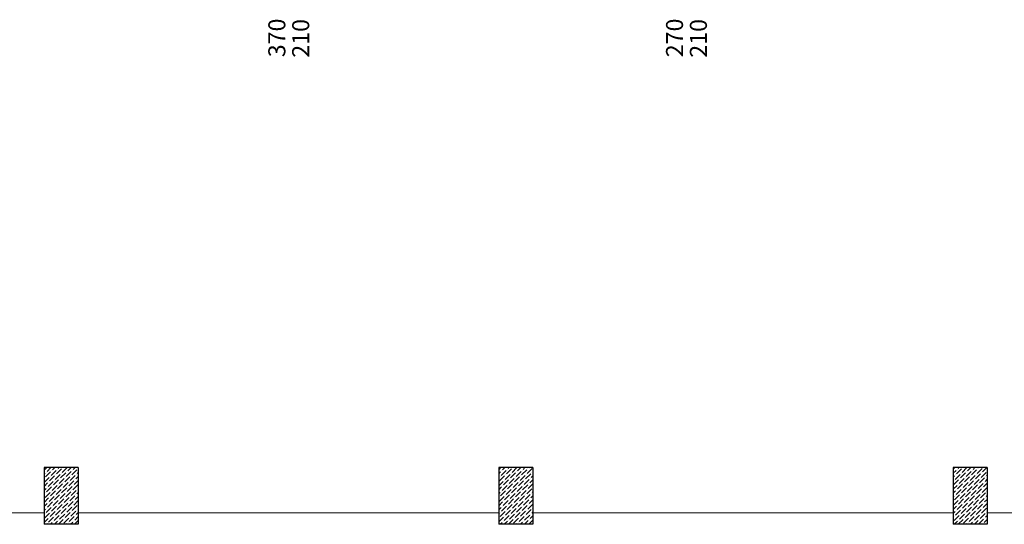
# Model space of a CAD drawing. Units: inches. Extents: x 279602 to 568196, y 137063 to 279160.
# Drawn here: x 287322 to 288189, y 140194 to 140638 of the extents above; entities that cross this region are included whole.
import ezdxf

# ---------------------------------------------------------------- set-up
doc = ezdxf.new("R2010")
doc.units = ezdxf.units.IN
doc.header["$LTSCALE"] = 50
doc.header["$MEASUREMENT"] = 0
doc.linetypes.add('ACAD_ISO04W100', pattern=[30, 24, -3, 0, -3])
for name, color, linetype, lineweight in [('kolonn', 210, 'Continuous', 30), ('merdiven1', 190, 'Continuous', 13), ('tarama1', 160, 'ACAD_ISO04W100', 20), ('yazıı', 11, 'Continuous', 20)]:
    doc.layers.add(name, color=color, linetype=linetype, lineweight=lineweight)
doc.styles.get("Standard").update_dxf_attribs({"font": 'TIMES.TTF'})

msp = doc.modelspace()

# ---------------------------------------------------------------- linework, layer by layer
at = {"layer": 'kolonn'}
for p, q in [((287343.54, 140243.64), (287343.54, 140194.14)), ((287343.54, 140243.64), (287343.54, 140193.64)), ((287343.54, 140243.64), (287343.54, 140193.64)), ((287373.54, 140243.64), (287343.54, 140243.64)), ((287373.54, 140243.64), (287343.54, 140243.64)), ((287373.54, 140243.64), (287343.54, 140243.64)), ((287343.54, 140243.64), (287343.54, 140193.64)), ((287373.54, 140243.64), (287373.54, 140193.64)), ((287743.54, 140243.64), (287743.54, 140194.14)), ((287743.54, 140243.64), (287743.54, 140194.14)), ((287743.54, 140243.64), (287743.54, 140193.64)), ((287743.54, 140243.64), (287743.54, 140193.64)), ((287773.54, 140243.64), (287743.54, 140243.64)), ((287773.54, 140243.64), (287743.54, 140243.64)), ((287773.54, 140243.64), (287743.54, 140243.64)), ((287743.54, 140243.64), (287743.54, 140193.64)), ((287773.54, 140243.64), (287773.54, 140193.64)), ((288143.54, 140243.64), (288143.54, 140194.14)), ((288173.54, 140243.64), (288143.54, 140243.64)), ((288173.54, 140243.64), (288143.54, 140243.64)), ((288173.54, 140243.64), (288143.54, 140243.64)), ((288143.54, 140243.64), (288143.54, 140193.64)), ((288173.54, 140243.64), (288173.54, 140193.64)), ((287373.54, 140193.64), (287343.54, 140193.64)), ((287773.54, 140193.64), (287743.54, 140193.64)), ((288173.54, 140193.64), (288143.54, 140193.64))]:
    msp.add_line(p, q, dxfattribs=at)
at = {"layer": 'merdiven1'}
for p, q in [((286973.54, 140203.64), (287343.54, 140203.64)), ((287373.54, 140203.64), (287743.54, 140203.64)), ((287773.54, 140203.64), (288143.54, 140203.64)), ((288173.54, 140203.64), (288543.54, 140203.64))]:
    msp.add_line(p, q, dxfattribs=at)
at = {"layer": 'tarama1', "ltscale": 10}
for p, q in [((287343.54, 140241.2), (287345.68, 140243.35)), ((287346.12, 140240.26), (287349.51, 140243.64)), ((287349.66, 140236.72), (287354.08, 140241.14)), ((287350.1, 140240.7), (287350.1, 140240.7)), ((287350.99, 140241.58), (287353.04, 140243.64)), ((287354.52, 140238.05), (287358.94, 140242.47)), ((287354.96, 140242.02), (287354.96, 140242.02)), ((287355.85, 140242.91), (287356.58, 140243.64)), ((287359.38, 140239.37), (287363.65, 140243.64)), ((287359.82, 140243.35), (287359.82, 140243.35)), ((287362.92, 140235.84), (287367.34, 140240.26)), ((287364.24, 140240.7), (287367.19, 140243.64)), ((287367.78, 140237.16), (287372.2, 140241.58)), ((287368.22, 140241.14), (287368.22, 140241.14)), ((287369.11, 140242.02), (287370.72, 140243.64)), ((287373.08, 140242.47), (287373.08, 140242.47)), ((287743.54, 140241.69), (287745.49, 140243.64)), ((287745.64, 140236.72), (287750.06, 140241.14)), ((287746.08, 140240.7), (287746.08, 140240.7)), ((287746.97, 140241.58), (287749.02, 140243.64)), ((287750.5, 140238.05), (287754.92, 140242.47)), ((287750.94, 140242.02), (287750.94, 140242.02)), ((287751.83, 140242.91), (287752.56, 140243.64)), ((287755.36, 140239.37), (287759.63, 140243.64)), ((287755.8, 140243.35), (287755.8, 140243.35)), ((287758.9, 140235.84), (287763.32, 140240.26)), ((287760.22, 140240.7), (287763.17, 140243.64)), ((287763.76, 140237.16), (287768.18, 140241.58)), ((287764.2, 140241.14), (287764.2, 140241.14)), ((287765.09, 140242.02), (287766.7, 140243.64)), ((287768.62, 140238.49), (287773.04, 140242.91)), ((287769.06, 140242.47), (287769.06, 140242.47)), ((287769.95, 140243.35), (287770.24, 140243.64)), ((288143.54, 140242.17), (288145, 140243.64)), ((288143.54, 140238.64), (288146.04, 140241.14)), ((288146.48, 140238.05), (288150.9, 140242.47)), ((288146.92, 140242.02), (288146.92, 140242.02)), ((288147.81, 140242.91), (288148.54, 140243.64)), ((288151.34, 140239.37), (288155.61, 140243.64)), ((288151.78, 140243.35), (288151.78, 140243.35)), ((288154.88, 140235.84), (288159.3, 140240.26)), ((288156.2, 140240.7), (288159.15, 140243.64)), ((288159.74, 140237.16), (288164.16, 140241.58)), ((288160.18, 140241.14), (288160.18, 140241.14)), ((288161.06, 140242.02), (288162.68, 140243.64)), ((288164.6, 140238.49), (288169.02, 140242.91)), ((288165.04, 140242.47), (288165.04, 140242.47)), ((288165.93, 140243.35), (288166.22, 140243.64)), ((288169.46, 140239.81), (288173.29, 140243.64)), ((288173.44, 140240.26), (288173.44, 140240.26)), ((287343.54, 140237.67), (287344.36, 140238.49)), ((287343.54, 140230.6), (287347.89, 140234.95)), ((287343.91, 140234.51), (287343.91, 140234.51)), ((287344.8, 140235.39), (287349.22, 140239.81)), ((287345.24, 140239.37), (287345.24, 140239.37)), ((287347.01, 140227), (287351.43, 140231.42)), ((287348.33, 140231.86), (287352.75, 140236.28)), ((287348.78, 140235.84), (287348.78, 140235.84)), ((287351.87, 140228.32), (287356.29, 140232.74)), ((287352.31, 140232.3), (287352.31, 140232.3)), ((287353.2, 140233.18), (287357.61, 140237.6)), ((287353.64, 140237.16), (287353.64, 140237.16)), ((287356.73, 140229.65), (287361.15, 140234.07)), ((287357.17, 140233.63), (287357.17, 140233.63)), ((287358.06, 140234.51), (287362.48, 140238.93)), ((287358.5, 140238.49), (287358.5, 140238.49)), ((287361.59, 140230.97), (287366.01, 140235.39)), ((287362.03, 140234.95), (287362.03, 140234.95)), ((287363.36, 140239.81), (287363.36, 140239.81)), ((287365.13, 140227.44), (287369.55, 140231.86)), ((287365.57, 140231.42), (287365.57, 140231.42)), ((287366.45, 140232.3), (287370.87, 140236.72)), ((287366.9, 140236.28), (287366.9, 140236.28)), ((287369.99, 140228.77), (287373.54, 140232.31)), ((287370.43, 140232.74), (287370.43, 140232.74)), ((287371.32, 140233.63), (287373.54, 140235.85)), ((287371.76, 140237.6), (287371.76, 140237.6)), ((287372.64, 140238.49), (287373.54, 140239.38)), ((287743.54, 140238.15), (287745.2, 140239.81)), ((287743.54, 140234.62), (287743.87, 140234.95)), ((287743.54, 140227.55), (287747.41, 140231.42)), ((287744.31, 140231.86), (287748.73, 140236.28)), ((287744.76, 140235.84), (287744.76, 140235.84)), ((287747.85, 140228.32), (287752.27, 140232.74)), ((287748.29, 140232.3), (287748.29, 140232.3)), ((287749.18, 140233.18), (287753.59, 140237.6)), ((287749.62, 140237.16), (287749.62, 140237.16)), ((287752.71, 140229.65), (287757.13, 140234.07)), ((287753.15, 140233.63), (287753.15, 140233.63)), ((287754.04, 140234.51), (287758.46, 140238.93)), ((287754.48, 140238.49), (287754.48, 140238.49)), ((287757.57, 140230.97), (287761.99, 140235.39)), ((287758.01, 140234.95), (287758.01, 140234.95)), ((287759.34, 140239.81), (287759.34, 140239.81)), ((287761.11, 140227.44), (287765.53, 140231.86)), ((287761.55, 140231.42), (287761.55, 140231.42)), ((287762.43, 140232.3), (287766.85, 140236.72)), ((287762.88, 140236.28), (287762.88, 140236.28)), ((287765.97, 140228.77), (287770.39, 140233.18)), ((287766.41, 140232.74), (287766.41, 140232.74)), ((287767.29, 140233.63), (287771.71, 140238.05)), ((287767.74, 140237.6), (287767.74, 140237.6)), ((287770.83, 140230.09), (287773.54, 140232.8)), ((287771.27, 140234.07), (287771.27, 140234.07)), ((287772.16, 140234.95), (287773.54, 140236.33)), ((287772.6, 140238.93), (287772.6, 140238.93)), ((287773.48, 140239.81), (287773.54, 140239.87)), ((288143.54, 140235.1), (288144.71, 140236.28)), ((288143.83, 140228.32), (288148.25, 140232.74)), ((288144.27, 140232.3), (288144.27, 140232.3)), ((288145.16, 140233.18), (288149.57, 140237.6)), ((288145.6, 140237.16), (288145.6, 140237.16)), ((288148.69, 140229.65), (288153.11, 140234.07)), ((288149.13, 140233.63), (288149.13, 140233.63)), ((288150.02, 140234.51), (288154.44, 140238.93)), ((288150.46, 140238.49), (288150.46, 140238.49)), ((288153.55, 140230.97), (288157.97, 140235.39)), ((288153.99, 140234.95), (288153.99, 140234.95)), ((288155.32, 140239.81), (288155.32, 140239.81)), ((288157.09, 140227.44), (288161.51, 140231.86)), ((288157.53, 140231.42), (288157.53, 140231.42)), ((288158.41, 140232.3), (288162.83, 140236.72)), ((288158.86, 140236.28), (288158.86, 140236.28)), ((288161.95, 140228.77), (288166.37, 140233.18)), ((288162.39, 140232.74), (288162.39, 140232.74)), ((288163.27, 140233.63), (288167.69, 140238.05)), ((288163.72, 140237.6), (288163.72, 140237.6)), ((288166.81, 140230.09), (288171.23, 140234.51)), ((288167.25, 140234.07), (288167.25, 140234.07)), ((288168.14, 140234.95), (288172.56, 140239.37)), ((288168.58, 140238.93), (288168.58, 140238.93)), ((288171.67, 140231.42), (288173.54, 140233.28)), ((288172.11, 140235.39), (288172.11, 140235.39)), ((288173, 140236.28), (288173.54, 140236.82)), ((287343.54, 140227.06), (287346.57, 140230.09)), ((287343.54, 140223.53), (287345.24, 140225.23)), ((287345.68, 140222.14), (287350.1, 140226.56)), ((287346.12, 140226.11), (287346.12, 140226.11)), ((287347.45, 140230.97), (287347.45, 140230.97)), ((287349.22, 140218.6), (287353.64, 140223.02)), ((287350.54, 140223.46), (287354.96, 140227.88)), ((287350.99, 140227.44), (287350.99, 140227.44)), ((287354.08, 140219.93), (287358.5, 140224.35)), ((287354.52, 140223.9), (287354.52, 140223.9)), ((287355.41, 140224.79), (287359.82, 140229.21)), ((287355.85, 140228.77), (287355.85, 140228.77)), ((287358.94, 140221.25), (287363.36, 140225.67)), ((287359.38, 140225.23), (287359.38, 140225.23)), ((287360.27, 140226.11), (287364.69, 140230.53)), ((287360.71, 140230.09), (287360.71, 140230.09)), ((287363.8, 140222.58), (287368.22, 140227)), ((287364.24, 140226.56), (287364.24, 140226.56)), ((287367.34, 140219.04), (287371.76, 140223.46)), ((287367.78, 140223.02), (287367.78, 140223.02)), ((287368.66, 140223.9), (287373.08, 140228.32)), ((287369.11, 140227.88), (287369.11, 140227.88)), ((287372.64, 140224.35), (287372.64, 140224.35)), ((287373.52, 140225.23), (287373.54, 140225.24)), ((287743.54, 140224.01), (287746.08, 140226.56)), ((287745.2, 140218.6), (287749.62, 140223.02)), ((287746.52, 140223.46), (287750.94, 140227.88)), ((287746.97, 140227.44), (287746.97, 140227.44)), ((287750.06, 140219.93), (287754.48, 140224.35)), ((287750.5, 140223.9), (287750.5, 140223.9)), ((287751.38, 140224.79), (287755.8, 140229.21)), ((287751.83, 140228.77), (287751.83, 140228.77)), ((287754.92, 140221.25), (287759.34, 140225.67)), ((287755.36, 140225.23), (287755.36, 140225.23)), ((287756.25, 140226.11), (287760.67, 140230.53)), ((287756.69, 140230.09), (287756.69, 140230.09)), ((287759.78, 140222.58), (287764.2, 140227)), ((287760.22, 140226.56), (287760.22, 140226.56)), ((287763.32, 140219.04), (287767.74, 140223.46)), ((287763.76, 140223.02), (287763.76, 140223.02)), ((287764.64, 140223.9), (287769.06, 140228.32)), ((287765.09, 140227.88), (287765.09, 140227.88)), ((287768.18, 140220.37), (287772.6, 140224.79)), ((287768.62, 140224.35), (287768.62, 140224.35)), ((287769.5, 140225.23), (287773.54, 140229.26)), ((287769.95, 140229.21), (287769.95, 140229.21)), ((287773.48, 140225.67), (287773.48, 140225.67)), ((288143.54, 140224.49), (288146.92, 140227.88)), ((288143.54, 140220.96), (288145.6, 140223.02)), ((288146.04, 140219.93), (288150.46, 140224.35)), ((288146.48, 140223.9), (288146.48, 140223.9)), ((288147.36, 140224.79), (288151.78, 140229.21)), ((288147.81, 140228.77), (288147.81, 140228.77)), ((288150.9, 140221.25), (288155.32, 140225.67)), ((288151.34, 140225.23), (288151.34, 140225.23)), ((288152.23, 140226.11), (288156.65, 140230.53)), ((288152.67, 140230.09), (288152.67, 140230.09)), ((288155.76, 140222.58), (288160.18, 140227)), ((288156.2, 140226.56), (288156.2, 140226.56)), ((288159.3, 140219.04), (288163.72, 140223.46)), ((288159.74, 140223.02), (288159.74, 140223.02)), ((288160.62, 140223.9), (288165.04, 140228.32)), ((288161.06, 140227.88), (288161.06, 140227.88)), ((288164.16, 140220.37), (288168.58, 140224.79)), ((288164.6, 140224.35), (288164.6, 140224.35)), ((288165.48, 140225.23), (288169.9, 140229.65)), ((288165.93, 140229.21), (288165.93, 140229.21)), ((288169.02, 140221.69), (288173.44, 140226.11)), ((288169.46, 140225.67), (288169.46, 140225.67)), ((288170.35, 140226.56), (288173.54, 140229.75)), ((288170.79, 140230.53), (288170.79, 140230.53)), ((287343.54, 140219.99), (287343.91, 140220.37)), ((287343.54, 140212.92), (287347.45, 140216.83)), ((287344.36, 140217.27), (287348.78, 140221.69)), ((287344.8, 140221.25), (287344.8, 140221.25)), ((287347.89, 140213.74), (287352.31, 140218.16)), ((287348.33, 140217.72), (287348.33, 140217.72)), ((287349.66, 140222.58), (287349.66, 140222.58)), ((287351.43, 140210.2), (287355.85, 140214.62)), ((287351.87, 140214.18), (287351.87, 140214.18)), ((287352.75, 140215.07), (287357.17, 140219.48)), ((287353.2, 140219.04), (287353.2, 140219.04)), ((287356.29, 140211.53), (287360.71, 140215.95)), ((287356.73, 140215.51), (287356.73, 140215.51)), ((287357.61, 140216.39), (287362.03, 140220.81)), ((287358.06, 140220.37), (287358.06, 140220.37)), ((287361.15, 140212.86), (287365.57, 140217.27)), ((287361.59, 140216.83), (287361.59, 140216.83)), ((287362.48, 140217.72), (287366.9, 140222.14)), ((287362.92, 140221.69), (287362.92, 140221.69)), ((287366.01, 140214.18), (287370.43, 140218.6)), ((287366.45, 140218.16), (287366.45, 140218.16)), ((287369.55, 140210.65), (287373.54, 140214.63)), ((287369.99, 140214.62), (287369.99, 140214.62)), ((287370.87, 140215.51), (287373.54, 140218.17)), ((287371.32, 140219.48), (287371.32, 140219.48)), ((287372.2, 140220.37), (287373.54, 140221.71)), ((287743.54, 140220.47), (287744.76, 140221.69)), ((287743.87, 140213.74), (287748.29, 140218.16)), ((287744.31, 140217.72), (287744.31, 140217.72)), ((287745.64, 140222.58), (287745.64, 140222.58)), ((287747.41, 140210.2), (287751.83, 140214.62)), ((287747.85, 140214.18), (287747.85, 140214.18)), ((287748.73, 140215.07), (287753.15, 140219.48)), ((287749.18, 140219.04), (287749.18, 140219.04)), ((287752.27, 140211.53), (287756.69, 140215.95)), ((287752.71, 140215.51), (287752.71, 140215.51)), ((287753.59, 140216.39), (287758.01, 140220.81)), ((287754.04, 140220.37), (287754.04, 140220.37)), ((287757.13, 140212.86), (287761.55, 140217.27)), ((287757.57, 140216.83), (287757.57, 140216.83)), ((287758.46, 140217.72), (287762.88, 140222.14)), ((287758.9, 140221.69), (287758.9, 140221.69)), ((287761.99, 140214.18), (287766.41, 140218.6)), ((287762.43, 140218.16), (287762.43, 140218.16)), ((287765.53, 140210.65), (287769.95, 140215.07)), ((287765.97, 140214.62), (287765.97, 140214.62)), ((287766.85, 140215.51), (287771.27, 140219.93)), ((287767.29, 140219.48), (287767.29, 140219.48)), ((287770.39, 140211.97), (287773.54, 140215.12)), ((287770.83, 140215.95), (287770.83, 140215.95)), ((287771.71, 140216.83), (287773.54, 140218.65)), ((287772.16, 140220.81), (287772.16, 140220.81)), ((287773.04, 140221.69), (287773.54, 140222.19)), ((288143.54, 140217.42), (288144.27, 140218.16)), ((288143.54, 140210.35), (288147.81, 140214.62)), ((288143.83, 140214.18), (288143.83, 140214.18)), ((288144.71, 140215.07), (288149.13, 140219.48)), ((288145.16, 140219.04), (288145.16, 140219.04)), ((288148.25, 140211.53), (288152.67, 140215.95)), ((288148.69, 140215.51), (288148.69, 140215.51)), ((288149.57, 140216.39), (288153.99, 140220.81)), ((288150.02, 140220.37), (288150.02, 140220.37)), ((288153.11, 140212.86), (288157.53, 140217.27)), ((288153.55, 140216.83), (288153.55, 140216.83)), ((288154.44, 140217.72), (288158.86, 140222.14)), ((288154.88, 140221.69), (288154.88, 140221.69)), ((288157.97, 140214.18), (288162.39, 140218.6)), ((288158.41, 140218.16), (288158.41, 140218.16)), ((288161.51, 140210.65), (288165.93, 140215.07)), ((288161.95, 140214.62), (288161.95, 140214.62)), ((288162.83, 140215.51), (288167.25, 140219.93)), ((288163.27, 140219.48), (288163.27, 140219.48)), ((288166.37, 140211.97), (288170.79, 140216.39)), ((288166.81, 140215.95), (288166.81, 140215.95)), ((288167.69, 140216.83), (288172.11, 140221.25)), ((288168.14, 140220.81), (288168.14, 140220.81)), ((288171.23, 140213.3), (288173.54, 140215.6)), ((288171.67, 140217.27), (288171.67, 140217.27)), ((288172.56, 140218.16), (288173.54, 140219.14)), ((288173, 140222.14), (288173, 140222.14)), ((287343.54, 140209.38), (287346.12, 140211.97)), ((287343.54, 140205.85), (287344.8, 140207.11)), ((287345.24, 140204.02), (287349.66, 140208.44)), ((287345.68, 140207.99), (287345.68, 140207.99)), ((287346.57, 140208.88), (287350.99, 140213.3)), ((287347.01, 140212.86), (287347.01, 140212.86)), ((287350.1, 140205.34), (287354.52, 140209.76)), ((287350.54, 140209.32), (287350.54, 140209.32)), ((287353.64, 140201.81), (287358.06, 140206.23)), ((287354.08, 140205.78), (287354.08, 140205.78)), ((287354.96, 140206.67), (287359.38, 140211.09)), ((287355.41, 140210.65), (287355.41, 140210.65)), ((287358.5, 140203.13), (287362.92, 140207.55)), ((287358.94, 140207.11), (287358.94, 140207.11)), ((287359.82, 140207.99), (287364.24, 140212.41)), ((287360.27, 140211.97), (287360.27, 140211.97)), ((287363.36, 140204.46), (287367.78, 140208.88)), ((287363.8, 140208.44), (287363.8, 140208.44)), ((287364.69, 140209.32), (287369.11, 140213.74)), ((287365.13, 140213.3), (287365.13, 140213.3)), ((287368.22, 140205.78), (287372.64, 140210.2)), ((287368.66, 140209.76), (287368.66, 140209.76)), ((287372.2, 140206.23), (287372.2, 140206.23)), ((287373.08, 140207.11), (287373.54, 140207.56)), ((287373.52, 140211.09), (287373.52, 140211.09)), ((287743.54, 140209.87), (287746.97, 140213.3)), ((287743.54, 140206.33), (287745.64, 140208.44)), ((287746.08, 140205.34), (287750.5, 140209.76)), ((287746.52, 140209.32), (287746.52, 140209.32)), ((287749.62, 140201.81), (287754.04, 140206.23)), ((287750.06, 140205.78), (287750.06, 140205.78)), ((287750.94, 140206.67), (287755.36, 140211.09)), ((287751.38, 140210.65), (287751.38, 140210.65)), ((287754.48, 140203.13), (287758.9, 140207.55)), ((287754.92, 140207.11), (287754.92, 140207.11)), ((287755.8, 140207.99), (287760.22, 140212.41)), ((287756.25, 140211.97), (287756.25, 140211.97)), ((287759.34, 140204.46), (287763.76, 140208.88)), ((287759.78, 140208.44), (287759.78, 140208.44)), ((287760.67, 140209.32), (287765.09, 140213.74)), ((287761.11, 140213.3), (287761.11, 140213.3)), ((287764.2, 140205.78), (287768.62, 140210.2)), ((287764.64, 140209.76), (287764.64, 140209.76)), ((287767.74, 140202.25), (287772.16, 140206.67)), ((287768.18, 140206.23), (287768.18, 140206.23)), ((287769.06, 140207.11), (287773.48, 140211.53)), ((287769.5, 140211.09), (287769.5, 140211.09)), ((287773.04, 140207.55), (287773.04, 140207.55)), ((288143.54, 140206.82), (288146.48, 140209.76)), ((288145.6, 140201.81), (288150.02, 140206.23)), ((288146.04, 140205.78), (288146.04, 140205.78)), ((288146.92, 140206.67), (288151.34, 140211.09)), ((288147.36, 140210.65), (288147.36, 140210.65)), ((288150.46, 140203.13), (288154.88, 140207.55)), ((288150.9, 140207.11), (288150.9, 140207.11)), ((288151.78, 140207.99), (288156.2, 140212.41)), ((288152.23, 140211.97), (288152.23, 140211.97)), ((288155.32, 140204.46), (288159.74, 140208.88)), ((288155.76, 140208.44), (288155.76, 140208.44)), ((288156.65, 140209.32), (288161.06, 140213.74)), ((288157.09, 140213.3), (288157.09, 140213.3)), ((288160.18, 140205.78), (288164.6, 140210.2)), ((288160.62, 140209.76), (288160.62, 140209.76)), ((288163.72, 140202.25), (288168.14, 140206.67)), ((288164.16, 140206.23), (288164.16, 140206.23)), ((288165.04, 140207.11), (288169.46, 140211.53)), ((288165.48, 140211.09), (288165.48, 140211.09)), ((288168.58, 140203.57), (288173, 140207.99)), ((288169.02, 140207.55), (288169.02, 140207.55)), ((288169.9, 140208.44), (288173.54, 140212.07)), ((288170.35, 140212.41), (288170.35, 140212.41)), ((287343.54, 140195.24), (287347.01, 140198.71)), ((287343.91, 140199.16), (287348.33, 140203.57)), ((287344.36, 140203.13), (287344.36, 140203.13)), ((287347.45, 140195.62), (287351.87, 140200.04)), ((287347.89, 140199.6), (287347.89, 140199.6)), ((287348.78, 140200.48), (287353.2, 140204.9)), ((287349.22, 140204.46), (287349.22, 140204.46)), ((287352.31, 140196.95), (287356.73, 140201.36)), ((287352.75, 140200.92), (287352.75, 140200.92)), ((287356.08, 140193.64), (287360.27, 140197.83)), ((287356.29, 140197.39), (287356.29, 140197.39)), ((287357.17, 140198.27), (287361.59, 140202.69)), ((287357.61, 140202.25), (287357.61, 140202.25)), ((287360.71, 140194.74), (287365.13, 140199.16)), ((287361.15, 140198.71), (287361.15, 140198.71)), ((287362.03, 140199.6), (287366.45, 140204.02)), ((287362.48, 140203.57), (287362.48, 140203.57)), ((287365.57, 140196.06), (287369.99, 140200.48)), ((287366.01, 140200.04), (287366.01, 140200.04)), ((287366.9, 140200.92), (287371.32, 140205.34)), ((287367.34, 140204.9), (287367.34, 140204.9)), ((287370.22, 140193.64), (287373.52, 140196.95)), ((287370.43, 140197.39), (287373.54, 140200.49)), ((287370.87, 140201.36), (287370.87, 140201.36)), ((287371.76, 140202.25), (287373.54, 140204.03)), ((287743.54, 140202.8), (287744.31, 140203.57)), ((287743.54, 140195.73), (287747.85, 140200.04)), ((287743.87, 140199.6), (287743.87, 140199.6)), ((287744.76, 140200.48), (287749.18, 140204.9)), ((287745.2, 140204.46), (287745.2, 140204.46)), ((287748.29, 140196.95), (287752.71, 140201.36)), ((287748.73, 140200.92), (287748.73, 140200.92)), ((287752.06, 140193.64), (287756.25, 140197.83)), ((287752.27, 140197.39), (287752.27, 140197.39)), ((287753.15, 140198.27), (287757.57, 140202.69)), ((287753.59, 140202.25), (287753.59, 140202.25)), ((287756.69, 140194.74), (287761.11, 140199.16)), ((287757.13, 140198.71), (287757.13, 140198.71)), ((287758.01, 140199.6), (287762.43, 140204.02)), ((287758.46, 140203.57), (287758.46, 140203.57)), ((287761.55, 140196.06), (287765.97, 140200.48)), ((287761.99, 140200.04), (287761.99, 140200.04)), ((287762.88, 140200.92), (287767.29, 140205.34)), ((287763.32, 140204.9), (287763.32, 140204.9)), ((287766.2, 140193.64), (287769.5, 140196.95)), ((287766.41, 140197.39), (287770.83, 140201.81)), ((287766.85, 140201.36), (287766.85, 140201.36)), ((287769.95, 140193.85), (287773.54, 140197.44)), ((287770.39, 140197.83), (287770.39, 140197.83)), ((287771.27, 140198.71), (287773.54, 140200.98)), ((287771.71, 140202.69), (287771.71, 140202.69)), ((287772.6, 140203.57), (287773.54, 140204.51)), ((288143.54, 140203.28), (288145.16, 140204.9)), ((288143.54, 140199.75), (288143.83, 140200.04)), ((288144.27, 140196.95), (288148.69, 140201.36)), ((288144.71, 140200.92), (288144.71, 140200.92)), ((288148.04, 140193.64), (288152.23, 140197.83)), ((288148.25, 140197.39), (288148.25, 140197.39)), ((288149.13, 140198.27), (288153.55, 140202.69)), ((288149.57, 140202.25), (288149.57, 140202.25)), ((288152.67, 140194.74), (288157.09, 140199.16)), ((288153.11, 140198.71), (288153.11, 140198.71)), ((288153.99, 140199.6), (288158.41, 140204.02)), ((288154.44, 140203.57), (288154.44, 140203.57)), ((288157.53, 140196.06), (288161.95, 140200.48)), ((288157.97, 140200.04), (288157.97, 140200.04)), ((288158.86, 140200.92), (288163.27, 140205.34)), ((288159.3, 140204.9), (288159.3, 140204.9)), ((288162.18, 140193.64), (288165.48, 140196.95)), ((288162.39, 140197.39), (288166.81, 140201.81)), ((288162.83, 140201.36), (288162.83, 140201.36)), ((288165.93, 140193.85), (288170.35, 140198.27)), ((288166.37, 140197.83), (288166.37, 140197.83)), ((288167.25, 140198.71), (288171.67, 140203.13)), ((288167.69, 140202.69), (288167.69, 140202.69)), ((288170.79, 140195.18), (288173.54, 140197.93)), ((288171.23, 140199.16), (288171.23, 140199.16)), ((288172.11, 140200.04), (288173.54, 140201.46)), ((288172.56, 140204.02), (288172.56, 140204.02)), ((288173.44, 140204.9), (288173.54, 140205)), ((287345.47, 140193.64), (287345.68, 140193.85)), ((287346.57, 140194.74), (287346.57, 140194.74)), ((287349.01, 140193.64), (287350.54, 140195.18)), ((287351.43, 140196.06), (287351.43, 140196.06)), ((287352.54, 140193.64), (287355.41, 140196.5)), ((287359.82, 140193.85), (287359.82, 140193.85)), ((287363.15, 140193.64), (287363.8, 140194.29)), ((287364.69, 140195.18), (287364.69, 140195.18)), ((287366.68, 140193.64), (287368.66, 140195.62)), ((287369.55, 140196.5), (287369.55, 140196.5)), ((287744.99, 140193.64), (287746.52, 140195.18)), ((287747.41, 140196.06), (287747.41, 140196.06)), ((287748.52, 140193.64), (287751.38, 140196.5)), ((287755.8, 140193.85), (287755.8, 140193.85)), ((287759.13, 140193.64), (287759.78, 140194.29)), ((287760.67, 140195.18), (287760.67, 140195.18)), ((287762.66, 140193.64), (287764.64, 140195.62)), ((287765.53, 140196.5), (287765.53, 140196.5)), ((288144.5, 140193.64), (288147.36, 140196.5)), ((288151.78, 140193.85), (288151.78, 140193.85)), ((288155.11, 140193.64), (288155.76, 140194.29)), ((288156.65, 140195.18), (288156.65, 140195.18)), ((288158.64, 140193.64), (288160.62, 140195.62)), ((288161.51, 140196.5), (288161.51, 140196.5)), ((288169.9, 140194.29), (288169.9, 140194.29)), ((288172.79, 140193.64), (288173.54, 140194.39))]:
    msp.add_line(p, q, dxfattribs=at)

# ---------------------------------------------------------------- texts
at = {"layer": 'yazıı'}
for s, p in [('370', (287555.82, 140605.01)), ('210', (287576.81, 140604.59)), ('270', (287905.82, 140605.01)), ('210', (287926.81, 140604.59))]:
    msp.add_text(s, height=15, rotation=90, dxfattribs=at).set_placement(p)

doc.saveas('drawing.dxf')
